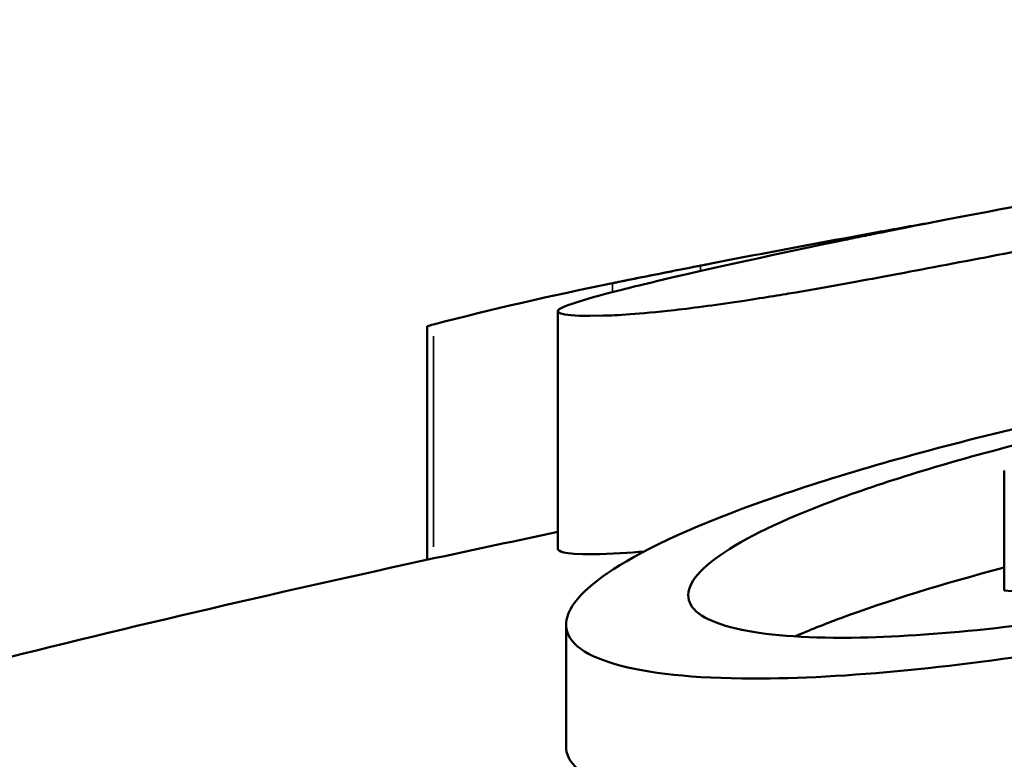
# Model space of a CAD drawing. Units: inches. Extents: x 8517 to 16893, y 7656 to 11666.
# Drawn here: x 12749 to 12783, y 11041 to 11067 of the extents above; entities that cross this region are included whole.
import ezdxf

# ---------------------------------------------------------------- set-up
doc = ezdxf.new("R2010")
doc.units = ezdxf.units.IN
doc.header["$MEASUREMENT"] = 0
doc.layers.add('MD_Visible', color=7, linetype='Continuous', lineweight=50)
doc.layers.add('MD_Visible Narrow', color=7, linetype='Continuous', lineweight=35)
doc.styles.get("Standard").update_dxf_attribs({"font": 'arial.ttf'})
doc.dimstyles.new('ISO-25', dxfattribs={"dimtxt": 2.5, "dimasz": 2.5, "dimexe": 1.25, "dimexo": 0.625, "dimtad": 1, "dimtxsty": 'Standard', "dimcen": 2.5, "dimadec": 0, "dimazin": 0, "dimtfac": 1, "dimtmove": 0, "dimatfit": 3, "dimfxl": 1, "dimarcsym": 0})

# ---------------------------------------------------------------- blocks, each defined once
blk = doc.blocks.new('*D3')
at = {"color": 0, "lineweight": -2, "transparency": 16777216}
for p, q in [((9112.606, 11322.586), (9112.606, 11420.436)), ((16892.607, 11322.532), (16892.607, 11420.436)), ((16772.607, 11419.186), (9232.606, 11419.186))]:
    blk.add_line(p, q, dxfattribs=at)
at = {"color": 0, "transparency": 16777216}
for points in [[(9232.606, 11439.186), (9232.606, 11399.186), (9112.606, 11419.186)], [(16772.607, 11439.186), (16772.607, 11399.186), (16892.607, 11419.186)]]:
    blk.add_solid(points, dxfattribs=at)
at = {"layer": 'Defpoints', "color": 0, "transparency": 16777216}
for p in [(9112.606, 11419.186), (9112.606, 9421.723, -1462.564), (16892.607, 9418.596, -1462.564)]:
    blk.add_point(p, dxfattribs=at)
at = {"color": 0, "lineweight": 15, "transparency": 16777216, "insert": (13002.607, 11560.55), "char_height": 160, "attachment_point": 5}
blk.add_mtext('775', dxfattribs=at)
blk = doc.blocks.new('CustomObjectsInViewport5_0')
at = {"layer": 'MD_Visible'}
for p, q in [((5150.602, 4132.296), (5158.62, 4132.296)), ((5150.973, 4127.796), (5159.155, 4127.796)), ((5144.186, 4127.518), (5148.376, 4127.518)), ((5153.67, 4112.451), (5149.549, 4112.451))]:
    blk.add_line(p, q, dxfattribs=at)
at = {"layer": 'MD_Visible', "extrusion": (0, 0, -1)}
for centre, major_axis, ratio, start_param, end_param in [((1843.914, 2019.369), (-3301.468, -2143.279), 0.15832, 3.194392, 3.203925), ((5160.08, 4124.721), (2.016, -9.985), 0.025695, 4.901357, 4.93842)]:
    blk.add_ellipse(centre, major_axis=major_axis, ratio=ratio, start_param=start_param, end_param=end_param, dxfattribs=at)
at = {"layer": 'MD_Visible'}
for centre, major_axis, ratio, start_param, end_param in [((4566.783, 4006.246), (0, 605.275), 1, -1.37747, -1.372159), ((5103.483, 4123.149), (-1.287, 73.979), 0.627607, 4.541751, 4.556363)]:
    blk.add_ellipse(centre, major_axis=major_axis, ratio=ratio, start_param=start_param, end_param=end_param, dxfattribs=at)
for points, knots in [([(5151.559, 4127.796), (5151.264, 4129.212), (5150.966, 4130.615), (5149.447, 4137.631), (5146.921, 4148.412), (5143.566, 4160.587), (5141.303, 4167.829), (5140.243, 4171.04), (5139.533, 4173.146), (5138.638, 4175.711), (5137.915, 4177.693), (5137.439, 4178.968), (5137.326, 4179.268), (5137.213, 4179.566)], [0.0321471, 0.0321471, 0.0321471, 0.0321471, 0.0989142, 0.0989142, 0.3697109, 0.6405075, 0.7759058, 0.8097554, 0.843605, 0.9113041, 0.9790033, 0.9790033, 1, 1, 1, 1]), ([(5158.689, 4132.076), (5158.666, 4132.167), (5158.647, 4132.232), (5158.635, 4132.266), (5158.628, 4132.286), (5158.623, 4132.296), (5158.62, 4132.296)], [-0.24863486, -0.24863486, -0.24863486, -0.24863486, -0.18810026, -0.18810026, -0.18810026, -0.15357302, -0.15357302, -0.15357302, -0.15357302]), ([(5150.889, 4124.835), (5150.848, 4125.304), (5150.801, 4125.97), (5150.792, 4127.666), (5150.91, 4127.798), (5150.973, 4127.796)], [3.7343492, 3.7343492, 3.7343492, 3.7343492, 4.0484344, 4.0484344, 4.5877738, 4.5877738, 4.5877738, 4.5877738]), ([(5162.921, 4111.055), (5162.543, 4113.187), (5162.133, 4115.271), (5161.809, 4116.884), (5161.769, 4117.082), (5161.683, 4117.51), (5161.638, 4117.726), (5161.174, 4119.993), (5160.575, 4122.724), (5159.966, 4125.286), (5159.834, 4125.803), (5159.604, 4126.658), (5159.43, 4127.275), (5159.277, 4127.635), (5159.265, 4127.66), (5159.261, 4127.669), (5159.26, 4127.67), (5159.26, 4127.672), (5159.259, 4127.673), (5159.255, 4127.681), (5159.253, 4127.686), (5159.225, 4127.739), (5159.206, 4127.767), (5159.079, 4127.873), (5158.953, 4127.608), (5159.005, 4125.789), (5159.04, 4125.038), (5159.265, 4123.072), (5159.371, 4122.28), (5159.617, 4120.657), (5159.721, 4120.032), (5159.967, 4118.581), (5160.161, 4117.523), (5160.509, 4115.658), (5160.716, 4114.568), (5161.167, 4112.2), (5161.4, 4110.971), (5161.93, 4108.158), (5162.274, 4106.303), (5162.756, 4103.649), (5162.922, 4102.725), (5163.169, 4101.34), (5163.252, 4100.872), (5163.376, 4100.169), (5163.418, 4099.933), (5163.502, 4099.454), (5163.543, 4099.216), (5163.583, 4098.986)], [0.000011, 0.000011, 0.000011, 0.000011, 1.216623, 1.216623, 1.411141, 1.411141, 1.576057, 1.576057, 3.365372, 3.365372, 4.30014, 4.30014, 5.192978, 5.192978, 5.316442, 5.316442, 5.33625, 5.33625, 5.442711, 5.442711, 5.885692, 5.885692, 9.879455, 9.879455, 34.063938, 34.063938, 41.822753, 41.822753, 46.242078, 46.242078, 49.925124, 49.925124, 59.109315, 59.109315, 69.343402, 69.343402, 78.381467, 78.381467, 92.961691, 92.961691, 100.665738, 100.665738, 104.591659, 104.591659, 106.572124, 106.572124, 108.617713, 108.617713, 108.617713, 108.617713]), ([(5153.675, 4079.462), (5153.225, 4079.462), (5152.667, 4080.008), (5151.3, 4082.224), (5150.485, 4083.997), (5148.733, 4088.569), (5147.809, 4091.358), (5146.091, 4097.296), (5145.303, 4100.364), (5144.617, 4103.479), (5144.18, 4105.461), (5143.788, 4107.445), (5143.063, 4111.684), (5142.758, 4113.895), (5142.346, 4118.138), (5142.258, 4120.109), (5142.344, 4123.767), (5142.57, 4125.282), (5143.264, 4127.097), (5143.688, 4127.518), (5144.185, 4127.518)], [-3.891233, -3.891233, -3.891233, -3.891233, -2.993305, -2.993305, -1.989755, -1.989755, -0.956992, -0.956992, 0, 0, 0, 0.608831, 0.608831, 1.329917, 1.329917, 2.10302, 2.10302, 3.022968, 3.022968, 3.818262, 3.818262, 3.818262, 3.818262]), ([(5148.82, 4103.49), (5148.357, 4105.623), (5147.945, 4107.758), (5147.262, 4111.91), (5146.993, 4113.907), (5146.616, 4117.742), (5146.519, 4119.539), (5146.527, 4123.136), (5146.7, 4124.736), (5147.353, 4126.989), (5147.841, 4127.555), (5149.018, 4127.477), (5149.693, 4126.847), (5151.187, 4124.416), (5151.998, 4122.553), (5153.613, 4117.847), (5154.403, 4115.04), (5155.48, 4110.524), (5155.808, 4109.044), (5156.391, 4106.199), (5156.651, 4104.847), (5156.894, 4103.49)], [-7.695765, -7.695765, -7.695765, -7.695765, -7.040562, -7.040562, -6.386892, -6.386892, -5.695768, -5.695768, -4.798508, -4.798508, -3.847745, -3.847745, -2.906636, -2.906636, -1.896831, -1.896831, -0.883139, -0.883139, -0.413659, -0.413659, -0.000001, -0.000001, -0.000001, -0.000001]), ([(5160.108, 4125.926), (5160.115, 4125.893), (5160.122, 4125.856), (5160.138, 4125.777), (5160.147, 4125.733), (5160.156, 4125.687)], [0.000001, 0.000001, 0.000001, 0.000001, 0.0218934, 0.0218934, 0.04378533, 0.04378533, 0.04378533, 0.04378533]), ([(5160.711, 4122.897), (5160.691, 4122.997), (5160.67, 4123.105), (5160.617, 4123.371), (5160.586, 4123.532), (5160.536, 4123.783), (5160.519, 4123.87), (5160.488, 4124.022), (5160.476, 4124.087), (5160.449, 4124.218), (5160.436, 4124.285), (5160.404, 4124.446), (5160.385, 4124.541), (5160.329, 4124.821), (5160.294, 4125.001), (5160.221, 4125.365), (5160.186, 4125.541), (5160.156, 4125.687)], [-0.3162168, -0.3162168, -0.3162168, -0.3162168, -0.2771281, -0.2771281, -0.2250339, -0.2250339, -0.1981821, -0.1981821, -0.1783657, -0.1783657, -0.1580212, -0.1580212, -0.1287126, -0.1287126, -0.0696998, -0.0696998, -0.0000002, -0.0000002, -0.0000002, -0.0000002]), ([(5156.413, 4103.49), (5156.59, 4102.511), (5156.757, 4101.53), (5157.21, 4098.68), (5157.461, 4096.849), (5157.896, 4093.01), (5158.051, 4091.086), (5158.178, 4087.633), (5158.131, 4086.197), (5157.802, 4084.211), (5157.522, 4083.691), (5156.745, 4083.636), (5156.252, 4084.123), (5155.1, 4086.057), (5154.45, 4087.506), (5153.093, 4091.136), (5152.398, 4093.281), (5151.026, 4098.108), (5150.363, 4100.772), (5149.789, 4103.48), (5149.522, 4104.738), (5149.277, 4105.998), (5148.721, 4109.153), (5148.45, 4111.008), (5148.069, 4114.45), (5147.959, 4116.017), (5147.899, 4119.096), (5147.991, 4120.476), (5148.421, 4122.564), (5148.774, 4123.177), (5149.691, 4123.422), (5150.255, 4122.997), (5151.463, 4121.164), (5152.093, 4119.807), (5153.396, 4116.244), (5154.058, 4114.028), (5155.145, 4109.722), (5155.582, 4107.769), (5156.131, 4105.008), (5156.275, 4104.25), (5156.413, 4103.49)], [-6.347643, -6.347643, -6.347643, -6.347643, -6.048496, -6.048496, -5.472736, -5.472736, -4.771352, -4.771352, -4.003151, -4.003151, -3.22853, -3.22853, -2.437119, -2.437119, -1.628609, -1.628609, -0.830352, -0.830352, 0, 0, 0, 0.385784, 0.385784, 0.978318, 0.978318, 1.559198, 1.559198, 2.274797, 2.274797, 3.053515, 3.053515, 3.874149, 3.874149, 4.665203, 4.665203, 5.498077, 5.498077, 6.11562, 6.11562, 6.347639, 6.347639, 6.347639, 6.347639]), ([(5160.782, 4122.534), (5161.143, 4120.692), (5161.508, 4118.747), (5161.966, 4116.22), (5162.075, 4115.612), (5162.183, 4114.999)], [0.0000018, 0.0000018, 0.0000018, 0.0000018, 0.7139249, 0.7139249, 0.9333229, 0.9333229, 0.9333229, 0.9333229]), ([(5150.341, 4112.451), (5149.779, 4114.567), (5149.191, 4116.472), (5148.388, 4118.642), (5148.179, 4119.168), (5147.971, 4119.65)], [7.3018536, 7.3018536, 7.3018536, 7.3018536, 8.0341118, 8.0341118, 8.2921187, 8.2921187, 8.2921187, 8.2921187])]:
    blk.add_open_spline(points, degree=3, knots=knots, dxfattribs=at)
at = {"layer": 'MD_Visible Narrow'}
for p, q in [((5151.052, 4132.076), (5158.287, 4132.076)), ((5160.093, 4125.926), (5159.815, 4125.926)), ((5160.535, 4122.897), (5160.702, 4122.897))]:
    blk.add_line(p, q, dxfattribs=at)

msp = doc.modelspace()

# ---------------------------------------------------------------- block references
at = {"rotation": 90}
msp.add_blockref('CustomObjectsInViewport5_0', (16895.009, 5897.358, -1462.564), dxfattribs=at)

# ---------------------------------------------------------------- dimensions: what is measured, and where the dimension line sits
at = {"lineweight": 15}
dim = msp.add_linear_dim(base=(9112.606, 11419.186), p1=(16892.607, 9418.596, -1462.564), p2=(9112.606, 9421.723, -1462.564), text='775', dimstyle='ISO-25', override={"dimtxt": 160, "dimasz": 120, "dimgap": 60, "dimtad": 2, "dimfxl": 120, "dimfxlon": 1}, dxfattribs=at)
dim.commit()
dim.dimension.update_dxf_attribs({"geometry": '*D3', "text_midpoint": (13002.607, 11560.55)})

doc.saveas('drawing.dxf')
